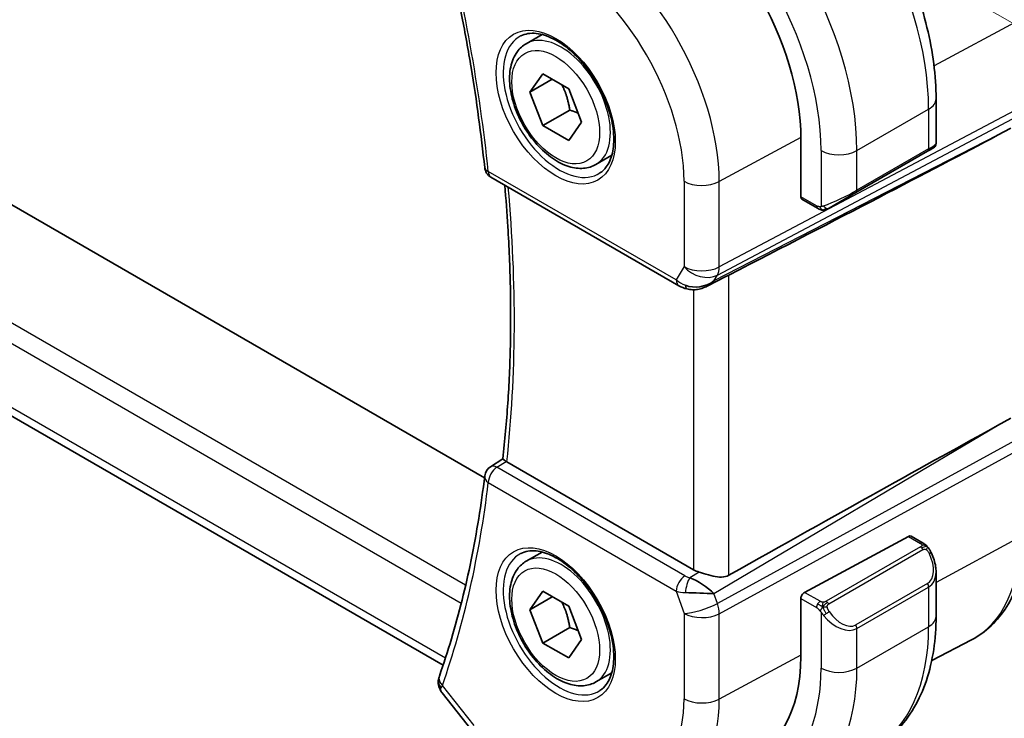
# Model space of a CAD drawing. Units: millimetres. Extents: x 29 to 3979, y 16 to 718.
# Drawn here: x 238 to 277, y 279 to 307 of the extents above; entities that cross this region are included whole.
import ezdxf

# ---------------------------------------------------------------- set-up
doc = ezdxf.new("R2010")
doc.units = ezdxf.units.MM
doc.header["$LTSCALE"] = 2
doc.layers.get('Defpoints').update_dxf_attribs({"lineweight": 25})
for name, color, linetype, lineweight in [('Dimension (ISO)', 7, 'Continuous', 18), ('Visible (ISO)', 7, 'Continuous', 35), ('Visible Narrow (ISO)', 7, 'Continuous', 25)]:
    doc.layers.add(name, color=color, linetype=linetype, lineweight=lineweight)
doc.styles.add('Note Text (TK)', font='MS PGothic.ttf')
doc.dimstyles.new('Default - Method 1b (TK)', dxfattribs={"dimscale": 2, "dimtxt": 2.5, "dimasz": 2.5, "dimexe": 1, "dimexo": 1.5, "dimgap": 1, "dimtad": 1, "dimtoh": 1, "dimrnd": 1e-08, "dimdsep": 46, "dimtxsty": 'Note Text (TK)', "dimcen": 0.09, "dimdle": 5, "dimclrd": 100, "dimclre": 100, "dimclrt": 7, "dimadec": 1, "dimazin": 1, "dimtfac": 1, "dimtmove": 0, "dimatfit": 3, "dimfxl": 0, "dimtolj": 1, "dimlwd": -1, "dimlwe": -1, "dimarcsym": 0})

# ---------------------------------------------------------------- blocks, each defined once
blk = doc.blocks.new('*D3')
at = {"layer": 'Defpoints', "color": 0, "transparency": 16777216}
for p in [(263.768, 314.635), (310.437, 287.691), (263.768, 277.076)]:
    blk.add_point(p, dxfattribs=at)
at = {"layer": 'Dimension (ISO)', "color": 100, "transparency": 16777216}
for p, q in [((266.768, 312.903), (312.437, 286.536)), ((310.437, 255.132), (310.437, 282.691)), ((266.768, 275.344), (312.437, 248.977))]:
    blk.add_line(p, q, dxfattribs=at)
for points in [[(309.604, 282.691), (311.271, 282.691), (310.437, 287.691)], [(309.604, 255.132), (311.271, 255.132), (310.437, 250.132)]]:
    blk.add_solid(points, dxfattribs=at)
at = {"layer": 'Dimension (ISO)', "color": 7, "transparency": 16777216, "insert": (306.397, 265.537), "char_height": 5, "attachment_point": 4, "rotation": 90, "style": 'Note Text (TK)'}
blk.add_mtext('\\A1;{\\Q30.000;\\W0.816;\\H0.816x;46}', dxfattribs=at)
blk = doc.blocks.new('*D4')
at = {"layer": 'Defpoints', "color": 0, "transparency": 16777216}
for p in [(164.42, 343.008), (271.193, 281.363), (271.193, 238.905)]:
    blk.add_point(p, dxfattribs=at)
at = {"layer": 'Dimension (ISO)', "color": 100, "transparency": 16777216}
for p, q in [((164.42, 339.544), (164.42, 298.241)), ((168.75, 298.051), (266.863, 241.405)), ((271.193, 277.899), (271.193, 236.596))]:
    blk.add_line(p, q, dxfattribs=at)
for points in [[(169.167, 298.772), (168.333, 297.329), (164.42, 300.551)], [(267.279, 242.127), (266.446, 240.683), (271.193, 238.905)]]:
    blk.add_solid(points, dxfattribs=at)
at = {"layer": 'Dimension (ISO)', "color": 7, "transparency": 16777216, "insert": (217.074, 274.816), "char_height": 5, "attachment_point": 4, "rotation": 330, "style": 'Note Text (TK)'}
blk.add_mtext('\\A1;{\\Q-30.000;\\W0.816;\\H0.816x;151}', dxfattribs=at)

msp = doc.modelspace()

# ---------------------------------------------------------------- linework, layer by layer
at = {"layer": 'Visible (ISO)'}
for p, q in [((256.502, 288.865), (176.464, 335.0749)), ((254.8693, 281.4754), (173.5094, 328.4485)), ((258.1506, 305.9941), (258.7757, 306.355)), ((258.2929, 304.0793), (258.8032, 304.8053)), ((259.1767, 304.5896), (258.2929, 304.0793)), ((258.8032, 304.8053), (259.8238, 304.2161)), ((259.8238, 304.2161), (260.3341, 302.9008)), ((258.8032, 302.7641), (258.2929, 304.0793)), ((274.3142, 303.8167), (274.3142, 302.06)), ((259.8638, 303.3764), (258.8032, 302.7641)), ((259.8238, 302.1748), (258.8032, 302.7641)), ((260.3341, 302.9008), (259.8238, 302.1748)), ((276.7448, 302.3816), (277.2692, 302.6591)), ((268.9832, 299.9485), (268.9832, 302.2347)), ((274.2142, 301.8868), (273.9799, 301.7515)), ((260.9006, 301.231), (261.5257, 301.5919)), ((271.1515, 300.1185), (273.9799, 301.7515)), ((256.7581, 300.7283), (264.1734, 296.4471)), ((269.6402, 299.5015), (269.026, 299.8561)), ((271.1515, 300.1185), (270.1003, 299.5116)), ((265.2833, 296.4282), (266.0183, 296.8056)), ((276.7448, 290.9299), (277.2692, 291.217)), ((256.7398, 289.3067), (257.2242, 289.6242)), ((264.7516, 285.2452), (257.3828, 289.4996)), ((269.1295, 284.3506), (273.2276, 286.5569)), ((273.3311, 286.5648), (273.8, 286.2941)), ((258.1506, 285.5817), (258.7757, 285.9426)), ((274.3142, 285.1468), (274.3142, 283.4042)), ((258.2929, 283.6669), (258.8032, 284.3929)), ((258.8032, 284.3929), (259.8238, 283.8036)), ((265.5482, 284.3077), (265.5482, 284.3077)), ((259.1767, 284.1772), (258.2929, 283.6669)), ((268.9832, 281.8223), (268.9832, 284.1085)), ((258.8032, 282.3517), (258.2929, 283.6669)), ((259.8238, 283.8036), (260.3341, 282.4884)), ((269.901, 283.4169), (269.901, 283.4169)), ((259.8638, 282.964), (258.8032, 282.3517)), ((259.8238, 281.7624), (258.8032, 282.3517)), ((260.3341, 282.4884), (259.8238, 281.7624)), ((274.1438, 281.6598), (275.7075, 282.4756)), ((260.9006, 280.8186), (261.5257, 281.1794)), ((254.8312, 280.385), (256.0116, 278.8856))]:
    msp.add_line(p, q, dxfattribs=at)
for centre, start, end in [((257.0081, 301.1613), 186.04575, 240), ((257.0081, 288.8849), 123.23684, 173.11945)]:
    msp.add_arc(centre, 0.5, start, end, dxfattribs=at)
for centre, major_axis, ratio, start_param, end_param in [((263.0611, 305.6538), (-4.1875, 7.253), 0.5773503, 3.9269908, 5.4977871), ((227.6619, 278.2343), (54.8753, 27.4104), 0.0119155, 5.4835048, 5.8135861), ((273.3142, 301.5981), (-0.999, -0.4665), 0.0949824, 3.0917689, 3.0972675), ((269.1295, 300.0273), (-0.1054, -0.17), 0.5971344, 5.5165024, 6.3019005), ((264.9476, 297.38), (-0.9775, -0.5077), 0.8675307, 0.643326, 1.7497218), ((264.9476, 297.38), (-0.2034, -1.0326), 0.8644991, 0.6723724, 0.9493893), ((264.6195, 296.8027), (-0.1221, -0.4849), 0.3057776, 6.281637, 6.281814), ((227.6619, 262.226), (54.8751, 31.6881), 0.0111654, 0.4572, 0.7872813), ((257.7367, 289.7164), (0.5016, 0.0116), 0.5949203, 3.8244047, 3.9157082), ((257.0081, 288.8849), (-0.2741, 0.4182), 0.5742745, 6.2804822, 6.283113), ((273.2276, 286.3936), (0.1054, 0.17), 0.5971344, 0.0187152, 0.8041134), ((265.4587, 285.6819), (-0.9998, -0.0313), 0.5971344, 0.7666829, 1.0492438), ((273.3142, 285.6228), (0.7542, -1.0308), 0.6370667, 0.7163953, 0.7187518), ((264.9476, 284.315), (-0.8893, 0.621), 0.350305, 4.2269104, 5.3333062), ((264.9476, 284.315), (1.0721, -0.04), 0.0094839, 0.968867, 2.0752628), ((269.1295, 284.1873), (-0.1054, -0.17), 0.5971344, 3.945706, 5.5165024), ((263.0611, 285.2414), (4.1875, -7.253), 0.5773503, 6.1305094, 7.0685835), ((255.1803, 280.8303), (-0.4915, 0.0916), 0.8240727, 0.0028573, 0.0031418), ((255.1955, 280.8856), (-0.4717, 0.1657), 0.7315624, 0, 0.0028725)]:
    msp.add_ellipse(centre, major_axis=major_axis, ratio=ratio, start_param=start_param, end_param=end_param, dxfattribs=at)
for points, knots in [([(267.0967, 316.3178), (267.8787, 315.8663), (268.6424, 315.2833), (270.082, 313.9121), (270.7575, 313.1237), (271.9666, 311.4113), (272.5, 310.4874), (273.3785, 308.584), (273.7235, 307.6049), (274.1912, 305.6726), (274.3142, 304.7196), (274.3142, 303.8167)], [4.712389, 4.712389, 4.712389, 4.712389, 5.0265482, 5.0265482, 5.3407075, 5.3407075, 5.6548668, 5.6548668, 5.969026, 5.969026, 6.2831853, 6.2831853, 6.2831853, 6.2831853]), ([(254.7104, 311.1324), (254.8809, 310.4501), (255.0415, 309.7697), (255.3426, 308.4139), (255.4831, 307.7385), (255.7439, 306.3935), (255.8641, 305.7241), (256.0841, 304.3922), (256.1839, 303.7297), (256.3629, 302.4129), (256.4421, 301.7585), (256.5109, 301.1087)], [5.95795644, 5.95795644, 5.95795644, 5.95795644, 5.99709581, 5.99709581, 6.03623517, 6.03623517, 6.07537454, 6.07537454, 6.11451391, 6.11451391, 6.15365328, 6.15365328, 6.15365328, 6.15365328]), ([(257.9364, 306.299), (258.1085, 306.3864), (258.3133, 306.422), (258.7521, 306.3749), (258.9779, 306.3058), (259.4356, 306.0763), (259.6666, 305.9197), (260.1155, 305.5316), (260.3334, 305.3001), (260.7327, 304.7844), (260.9139, 304.5), (261.2197, 303.9084), (261.3441, 303.6012), (261.5234, 302.9978), (261.5783, 302.7016), (261.6155, 302.1525), (261.598, 301.8996), (261.4981, 301.4608), (261.4155, 301.276), (261.236, 301.0339), (261.1518, 300.9544), (261.0575, 300.893)], [3.9578687, 3.9578687, 3.9578687, 3.9578687, 4.3257083, 4.3257083, 4.6466724, 4.6466724, 4.95594, 4.95594, 5.266297, 5.266297, 5.5783404, 5.5783404, 5.8907459, 5.8907459, 6.2020387, 6.2020387, 6.5114219, 6.5114219, 6.823325, 6.823325, 7.0377056, 7.0377056, 7.0377056, 7.0377056]), ([(260.9006, 301.231), (260.7522, 301.1453), (260.5842, 301.095), (260.2216, 301.0648), (260.0261, 301.0905), (259.6131, 301.2174), (259.3952, 301.3279), (258.9687, 301.6226), (258.7606, 301.8093), (258.3793, 302.235), (258.206, 302.4736), (257.9091, 302.9794), (257.7854, 303.2463), (257.5988, 303.7853), (257.5362, 304.0574), (257.4813, 304.5837), (257.4895, 304.8379), (257.5853, 305.2981), (257.6713, 305.5061), (257.8951, 305.8072), (258.0141, 305.9153), (258.1506, 305.9941)], [2.3561945, 2.3561945, 2.3561945, 2.3561945, 2.6219889, 2.6219889, 2.9116134, 2.9116134, 3.2397083, 3.2397083, 3.5784192, 3.5784192, 3.9145523, 3.9145523, 4.2491117, 4.2491117, 4.5850272, 4.5850272, 4.9236794, 4.9236794, 5.2532791, 5.2532791, 5.4977871, 5.4977871, 5.4977871, 5.4977871]), ([(274.1245, 301.835), (274.1245, 301.835), (274.1245, 301.835), (274.1244, 301.835), (274.1244, 301.8349), (274.1243, 301.8349), (274.1242, 301.8348), (274.1236, 301.8345), (274.1231, 301.8342), (274.1199, 301.8323), (274.1171, 301.8307), (274.1105, 301.8269), (274.1066, 301.8247), (274.089, 301.8145), (274.0741, 301.8059), (274.0525, 301.7934), (274.047, 301.7903), (274.0395, 301.7859), (274.0376, 301.7848), (274.0261, 301.7782), (274.0162, 301.7725), (274.0021, 301.7643), (273.9982, 301.7621), (273.9913, 301.7581), (273.9883, 301.7564), (273.9841, 301.754), (273.983, 301.7533), (273.9814, 301.7524), (273.981, 301.7522), (273.9805, 301.7518), (273.9803, 301.7518), (273.9801, 301.7516), (273.98, 301.7516), (273.98, 301.7516)], [0, 0, 0, 0, 0.000014328, 0.000014328, 0.000042983, 0.000042983, 0.000106871, 0.000106871, 0.000447611, 0.000447611, 0.002265065, 0.002265065, 0.004688541, 0.004688541, 0.012960813, 0.012960813, 0.015712474, 0.015712474, 0.016629466, 0.016629466, 0.021218011, 0.021218011, 0.022937521, 0.022937521, 0.024227087, 0.024227087, 0.024710647, 0.024710647, 0.02489198, 0.02489198, 0.02494929, 0.02494929, 0.024977945, 0.024977945, 0.024977945, 0.024977945]), ([(274.3137, 302.0561), (274.3133, 302.0357), (274.3098, 302.0152), (274.2966, 301.9759), (274.2865, 301.9567), (274.2614, 301.9234), (274.2463, 301.9086), (274.227, 301.8949), (274.2245, 301.8932), (274.2207, 301.8907), (274.2194, 301.8899), (274.2174, 301.8887), (274.2168, 301.8883), (274.2158, 301.8877), (274.2155, 301.8875), (274.215, 301.8873), (274.2148, 301.8872), (274.2145, 301.887), (274.2143, 301.8869), (274.2142, 301.8868)], [0.00030612, 0.00030612, 0.00030612, 0.00030612, 0.00640786, 0.00640786, 0.012743451, 0.012743451, 0.018933834, 0.018933834, 0.019842645, 0.019842645, 0.020298081, 0.020298081, 0.020526245, 0.020526245, 0.020641063, 0.020641063, 0.020699558, 0.020699558, 0.020760599, 0.020760599, 0.020760599, 0.020760599]), ([(257.2241, 289.6233), (257.3066, 290.3422), (257.3729, 291.0733), (257.4724, 292.5579), (257.5057, 293.3114), (257.5393, 294.8391), (257.5396, 295.6132), (257.507, 297.1802), (257.4741, 297.973), (257.3913, 299.3172), (257.3503, 299.8641), (257.3016, 300.4145)], [6.15944052, 6.15944052, 6.15944052, 6.15944052, 6.20878586, 6.20878586, 6.25813121, 6.25813121, 6.30747656, 6.30747656, 6.3568219, 6.3568219, 6.39026973, 6.39026973, 6.39026973, 6.39026973]), ([(269.8443, 299.4248), (269.8222, 299.4273), (269.801, 299.4323), (269.755, 299.4468), (269.7309, 299.4568), (269.6846, 299.4778), (269.662, 299.489), (269.6402, 299.5015)], [0, 0, 0, 0, 0.006891672, 0.006891672, 0.015894404, 0.015894404, 0.024201697, 0.024201697, 0.024201697, 0.024201697]), ([(270.0233, 299.4672), (270.0182, 299.4642), (270.0131, 299.4615), (269.9923, 299.451), (269.9758, 299.444), (269.9455, 299.4337), (269.9317, 299.4297), (269.9101, 299.4255), (269.9022, 299.4244), (269.8861, 299.4231), (269.8778, 299.4229), (269.8699, 299.423)], [0, 0, 0, 0, 0.001795749, 0.001795749, 0.007148359, 0.007148359, 0.011407354, 0.011407354, 0.013805933, 0.013805933, 0.016256801, 0.016256801, 0.016256801, 0.016256801]), ([(270.0245, 299.4678), (270.0258, 299.4686), (270.0282, 299.47), (270.0317, 299.472), (270.0351, 299.474), (270.0395, 299.4765), (270.0448, 299.4796), (270.0498, 299.4825), (270.0555, 299.4858), (270.0615, 299.4892), (270.0677, 299.4928), (270.0742, 299.4965), (270.0807, 299.5003), (270.0873, 299.5041), (270.0939, 299.508), (270.1003, 299.5116)], [0.5, 0.5, 0.5, 0.5, 0.60524772, 0.60524772, 0.60524772, 0.707891, 0.707891, 0.707891, 0.80414857, 0.80414857, 0.80414857, 0.90207429, 0.90207429, 0.90207429, 1, 1, 1, 1]), ([(265.3434, 296.4644), (265.2112, 296.3853), (265.0635, 296.3269), (264.8447, 296.2908), (264.7762, 296.2861), (264.6372, 296.2907), (264.5661, 296.3007), (264.4972, 296.318)], [0, 0, 0, 0, 0.046955491, 0.046955491, 0.067679776, 0.067679776, 0.089269311, 0.089269311, 0.089269311, 0.089269311]), ([(257.3519, 289.5192), (257.3298, 289.5345), (257.3107, 289.5481), (257.2778, 289.5722), (257.2645, 289.5825), (257.2366, 289.6055), (257.2235, 289.6185), (257.2241, 289.6233)], [0, 0, 0, 0, 0.010321935, 0.010321935, 0.0208155, 0.0208155, 0.03835656, 0.03835656, 0.03835656, 0.03835656]), ([(256.5117, 288.9448), (256.4431, 288.3765), (256.3643, 287.8159), (256.1862, 286.711), (256.0869, 286.1667), (255.8682, 285.0952), (255.7487, 284.568), (255.4898, 283.5316), (255.3504, 283.0223), (255.0518, 282.0226), (254.8926, 281.5321), (254.7237, 281.0513)], [0.12953203, 0.12953203, 0.12953203, 0.12953203, 0.1686714, 0.1686714, 0.20781076, 0.20781076, 0.24695013, 0.24695013, 0.2860895, 0.2860895, 0.32522887, 0.32522887, 0.32522887, 0.32522887]), ([(275.7075, 282.4756), (275.9929, 282.6245), (276.2567, 282.8135), (276.7267, 283.2589), (276.9328, 283.5148), (277.2827, 284.0776), (277.4268, 284.3844), (277.6548, 285.0366), (277.7388, 285.3821), (277.85, 286.1032), (277.8771, 286.4788), (277.8771, 286.8656)], [5.47309192, 5.47309192, 5.47309192, 5.47309192, 5.6351106, 5.6351106, 5.79712928, 5.79712928, 5.95914795, 5.95914795, 6.12116663, 6.12116663, 6.28318531, 6.28318531, 6.28318531, 6.28318531]), ([(273.8, 286.2941), (273.8205, 286.2823), (273.8392, 286.2697), (273.8781, 286.242), (273.899, 286.2261), (273.9406, 286.1896), (273.9613, 286.1682), (273.981, 286.1451)], [0, 0, 0, 0, 0.007807193, 0.007807193, 0.016643535, 0.016643535, 0.025839329, 0.025839329, 0.025839329, 0.025839329]), ([(257.9364, 285.8866), (258.1085, 285.974), (258.3133, 286.0095), (258.7521, 285.9625), (258.9779, 285.8933), (259.4356, 285.6639), (259.6666, 285.5073), (260.1155, 285.1192), (260.3334, 284.8877), (260.7327, 284.3719), (260.9139, 284.0876), (261.2197, 283.496), (261.3441, 283.1888), (261.5234, 282.5854), (261.5783, 282.2891), (261.6155, 281.7401), (261.598, 281.4872), (261.4981, 281.0484), (261.4155, 280.8636), (261.236, 280.6215), (261.1518, 280.542), (261.0575, 280.4806)], [3.9578687, 3.9578687, 3.9578687, 3.9578687, 4.3257083, 4.3257083, 4.6466724, 4.6466724, 4.95594, 4.95594, 5.266297, 5.266297, 5.5783404, 5.5783404, 5.8907459, 5.8907459, 6.2020387, 6.2020387, 6.5114219, 6.5114219, 6.823325, 6.823325, 7.0377056, 7.0377056, 7.0377056, 7.0377056]), ([(273.981, 286.1451), (273.9878, 286.1372), (273.9946, 286.129), (274.0104, 286.1089), (274.0192, 286.0968), (274.053, 286.0475), (274.0759, 286.0086), (274.1088, 285.9472), (274.1197, 285.925), (274.1304, 285.9028)], [0, 0, 0, 0, 0.003167833, 0.003167833, 0.007657944, 0.007657944, 0.021147109, 0.021147109, 0.028547875, 0.028547875, 0.028547875, 0.028547875]), ([(274.1304, 285.9027), (274.2125, 285.7312), (274.2724, 285.5464), (274.309, 285.2962), (274.3144, 285.2293), (274.3143, 285.1634)], [0, 0, 0, 0, 0.05711285, 0.05711285, 0.077762811, 0.077762811, 0.077762811, 0.077762811]), ([(260.9006, 280.8186), (260.7522, 280.7329), (260.5842, 280.6826), (260.2216, 280.6524), (260.0261, 280.6781), (259.6131, 280.8049), (259.3952, 280.9155), (258.9687, 281.2102), (258.7606, 281.3969), (258.3793, 281.8226), (258.206, 282.0612), (257.9091, 282.567), (257.7854, 282.8338), (257.5988, 283.3729), (257.5362, 283.6449), (257.4813, 284.1713), (257.4895, 284.4255), (257.5853, 284.8857), (257.6713, 285.0937), (257.8951, 285.3948), (258.0141, 285.5029), (258.1506, 285.5817)], [2.3561945, 2.3561945, 2.3561945, 2.3561945, 2.6219889, 2.6219889, 2.9116134, 2.9116134, 3.2397083, 3.2397083, 3.5784192, 3.5784192, 3.9145523, 3.9145523, 4.2491117, 4.2491117, 4.5850272, 4.5850272, 4.9236794, 4.9236794, 5.2532791, 5.2532791, 5.4977871, 5.4977871, 5.4977871, 5.4977871]), ([(264.9768, 285.1487), (265.0326, 285.1315), (265.0906, 285.1132), (265.2623, 285.0604), (265.4029, 285.0194), (265.6298, 284.9694), (265.7465, 284.9512), (265.9606, 284.9558), (266.0589, 284.9788), (266.1407, 285.0246)], [0.43386566, 0.43386566, 0.43386566, 0.43386566, 0.45190223, 0.45190223, 0.4885802, 0.4885802, 0.52335491, 0.52335491, 0.55679823, 0.55679823, 0.55679823, 0.55679823]), ([(274.3142, 283.4042), (274.3142, 282.9528), (274.2835, 282.5137), (274.1577, 281.6688), (274.0625, 281.263), (273.8042, 280.4943), (273.641, 280.1312), (273.244, 279.4608), (273.0101, 279.1535), (272.4751, 278.6121), (272.1739, 278.3783), (271.8467, 278.1893)], [4.71238898, 4.71238898, 4.71238898, 4.71238898, 4.86946861, 4.86946861, 5.02654825, 5.02654825, 5.18362788, 5.18362788, 5.34070751, 5.34070751, 5.49778714, 5.49778714, 5.49778714, 5.49778714]), ([(254.8171, 280.4049), (254.7665, 280.4732), (254.7249, 280.5527), (254.6801, 280.714), (254.6732, 280.7962), (254.6836, 280.8902), (254.6859, 280.9055), (254.6887, 280.9207)], [0.002681013, 0.002681013, 0.002681013, 0.002681013, 0.030290679, 0.030290679, 0.055291967, 0.055291967, 0.060156815, 0.060156815, 0.060156815, 0.060156815])]:
    msp.add_open_spline(points, degree=3, knots=knots, dxfattribs=at)
for points, weights in [([(259.552, 304.373), (259.7807, 303.9489), (259.8638, 303.3764)], [1.05886467072, 1.11516383842, 1]), ([(259.8638, 303.3764), (260.0489, 303.3175), (260.197, 303.2543)], [1, 1.03917061523, 1.05850500864]), ([(259.552, 283.9606), (259.7807, 283.5365), (259.8638, 282.964)], [1.05886467072, 1.11516383842, 1]), ([(259.8638, 282.964), (260.0489, 282.9051), (260.197, 282.8419)], [1, 1.03917061523, 1.05850500864])]:
    msp.add_rational_spline(points, weights, degree=2, dxfattribs=at)
for points in [[(269.8443, 299.4248), (269.8443, 299.4248), (269.8443, 299.4248), (269.8443, 299.4248)], [(269.8692, 299.4231), (269.8612, 299.4233), (269.8527, 299.4239), (269.8443, 299.4248)], [(269.8692, 299.4231), (269.8695, 299.4231), (269.8697, 299.423), (269.8699, 299.423)], [(266.0182, 296.8055), (266.0621, 296.828), (266.1034, 296.8495), (266.1407, 296.8687)], [(264.4972, 296.318), (264.3816, 296.3471), (264.2712, 296.3907), (264.1732, 296.4473)], [(265.5074, 296.5882), (265.5076, 296.5882), (265.5077, 296.5883), (265.5078, 296.5883)], [(264.3865, 284.9884), (264.3865, 284.9884), (264.3865, 284.9884), (264.3865, 284.9884)], [(264.3745, 284.3459), (264.3745, 284.3459), (264.3745, 284.3459), (264.3745, 284.3459)], [(254.6887, 280.9208), (254.696, 280.9595), (254.7061, 280.9975), (254.7186, 281.0348)]]:
    msp.add_open_spline(points, degree=3, dxfattribs=at)
at = {"layer": 'Visible Narrow (ISO)'}
for p, q in [((255.7595, 284.6314), (172.4573, 332.7259)), ((172.1979, 332.0737), (255.5886, 283.928)), ((254.9632, 281.7594), (173.0946, 329.0262)), ((277.6227, 306.9402), (274.2344, 305.1159)), ((277.6227, 303.4641), (265.7625, 297.1878)), ((271.1929, 301.7754), (274.0213, 303.4084)), ((274.0213, 303.4084), (274.0213, 301.8431)), ((265.6879, 296.866), (277.5481, 303.1423)), ((276.7448, 302.3816), (265.555, 296.6359)), ((268.983, 302.2886), (265.7625, 300.5547)), ((269.7787, 301.7754), (269.7787, 299.566)), ((274.0213, 301.8431), (271.1929, 300.2101)), ((271.1929, 300.2101), (271.1929, 301.7754)), ((264.0698, 296.676), (256.6546, 300.9572)), ((264.3734, 300.5687), (264.3734, 297.2018)), ((265.7625, 297.1878), (265.7625, 300.5547)), ((269.5988, 299.5931), (268.9832, 299.9485)), ((264.3734, 297.2018), (264.0698, 296.676)), ((265.555, 296.6359), (265.6879, 296.866)), ((266.1407, 285.0246), (266.1407, 296.8687)), ((264.7516, 296.2878), (264.7516, 285.2452)), ((265.555, 284.3008), (276.7448, 290.9299)), ((277.5481, 290.4118), (265.6879, 283.9173)), ((265.7625, 283.5093), (277.6227, 290.0038)), ((256.9958, 289.2858), (257.3519, 289.5192)), ((264.411, 285.0046), (256.9958, 289.2858)), ((256.6546, 288.6808), (264.0698, 284.3996)), ((273.2276, 286.5569), (273.7, 286.2842)), ((277.6227, 286.5278), (274.3142, 284.7465)), ((273.6981, 286.143), (269.9847, 283.9991)), ((270.0847, 283.8935), (273.7981, 286.0375)), ((264.9768, 285.1487), (264.6072, 284.9297)), ((273.9799, 284.7007), (271.1515, 283.0677)), ((264.0698, 284.3996), (264.3734, 283.5233)), ((265.6879, 283.9173), (265.555, 284.3008)), ((269.7402, 283.998), (269.1295, 284.3506)), ((271.1929, 282.9284), (274.0213, 284.5614)), ((274.0213, 284.5614), (274.0213, 282.996)), ((274.1349, 284.6499), (274.1335, 284.6492)), ((268.9832, 284.1085), (269.5988, 283.753)), ((264.3734, 283.5233), (264.3734, 280.1563)), ((269.7787, 283.5724), (269.7787, 281.363)), ((265.7625, 280.1423), (265.7625, 283.5093)), ((271.1929, 281.363), (274.0213, 282.996)), ((271.1929, 281.363), (271.1929, 282.9284)), ((268.9832, 281.8763), (265.7625, 280.1423)), ((256.0902, 279.096), (254.8419, 280.6815))]:
    msp.add_line(p, q, dxfattribs=at)
for centre, major_axis, ratio, start_param, end_param in [((266.5967, 307.695), (5.25, -9.0933), 0.5773503, 0.7853982, 2.3561945), ((263.7683, 306.062), (-5.25, 9.0933), 0.5773503, 3.9269908, 5.4977871), ((263.0611, 305.6538), (4.75, -8.2272), 0.5773503, 0.7853982, 2.3561945), ((215.8454, 318.3802), (-29.1003, 50.4031), 0.5773503, 4.0565228, 4.2522197), ((259.9959, 303.8841), (-4.0776, 7.0625), 0.5773503, 3.9269908, 5.4977871), ((259.3135, 303.4901), (3.5779, -6.1971), 0.5773503, 0.7853982, 2.3561945), ((259.5256, 303.6125), (1.375, -2.3816), 0.5773503, 0, 3.1415927), ((259.4487, 303.5682), (1.5613, -2.7043), 0.5773503, 3.1107148, 6.3140632), ((273.3142, 303.8167), (1, 0), 0.5773503, 5.4977871, 6.2831853), ((270.4858, 302.1837), (1, 0), 0.5773503, 3.9269908, 5.4977871), ((273.8799, 301.9247), (0.1, -0.1732), 0.5773503, 0, 0.7853982), ((273.3142, 301.5981), (-0.999, -0.4665), 0.0949824, 2.3118665, 3.0917689), ((257.0081, 301.1613), (-0.4972, -0.0527), 0.4979371, 0, 0.7285033), ((257.0081, 301.1613), (-0.25, -0.433), 0.5773503, 5.4977871, 6.2831853), ((216.5525, 318.7884), (-29.0828, 50.3729), 0.5773503, 3.8063523, 4.0356995), ((265.0805, 300.977), (-1, 0), 0.5773503, 0.7853982, 2.3212879), ((270.4858, 299.9651), (-0.999, -0.4665), 0.0949824, 0.8743328, 2.3118665), ((271.0515, 300.2917), (0.1, -0.1732), 0.5773503, 0, 0.7853982), ((269.7402, 299.6747), (-0.1, -0.1732), 0.5773503, 5.4977871, 6.2831853), ((270.0003, 299.6848), (0.1, -0.1732), 0.7583684, 4.8064799, 5.5448326), ((270.0003, 299.6848), (0.1, -0.1732), 0.7583684, 5.5448326, 6.2831853), ((265.0805, 297.6101), (-1, 0), 0.5773503, 0.7853982, 2.3212879), ((265.0805, 297.6101), (0.866, -0.5), 0.7745967, 4.2918546, 5.8277444), ((265.0805, 297.6101), (0.4677, -0.8839), 0.5615869, 0.3428958, 0.8062558), ((264.4234, 296.8802), (-0.25, -0.433), 0.5773503, 5.4977871, 6.2823955), ((264.7707, 297.0736), (-0.9823, 0.2678), 0.6740516, 0.9745953, 1.4040892), ((264.6195, 296.8027), (-0.1221, -0.4849), 0.3057776, 5.5567012, 6.281637), ((257.0081, 288.8849), (-0.2741, 0.4182), 0.5742745, 5.4657138, 6.2804822), ((257.0081, 288.8849), (0.25, 0.433), 0.5773503, 0.8203047, 2.3561945), ((215.8454, 318.3802), (-29.1003, 50.4031), 0.5773503, 3.6017619, 3.7974588), ((257.0081, 288.8849), (-0.4964, 0.0599), 0.6470899, 0, 0.8591173), ((273.7, 286.1209), (0.1, 0.1732), 0.5773503, 0, 0.7853982), ((271.456, 290.0881), (4.3605, -7.5527), 0.5773503, 6.2584901, 7.0685835), ((259.4487, 283.1557), (1.5613, -2.7043), 0.5773503, 3.1107148, 6.3140632), ((259.5256, 283.2001), (1.375, -2.3816), 0.5773503, 0, 3.1415927), ((273.6981, 285.9797), (-0.1, 0.1732), 0.5773503, 5.1050881, 5.4977871), ((273.6981, 285.9797), (-0.1, 0.1732), 0.5773503, 4.712389, 5.1050881), ((273.4142, 285.6805), (0.5657, -0.9798), 0.5773503, 0, 1.4375338), ((273.95, 285.8163), (0.1804, 0.0863), 0.0544843, 0.2190708, 0.9574235), ((273.95, 285.8163), (0.1804, 0.0863), 0.0544843, 0.0018567, 0.2190708), ((273.3142, 285.6228), (0.7542, -1.0308), 0.6370667, 6.2141823, 6.9995806), ((264.4234, 284.6037), (-0.25, -0.433), 0.5773503, 3.9618974, 5.4977871), ((264.7584, 285.2265), (-0.5257, 0.039), 0.6009772, 0.8944145, 1.3239085), ((264.6195, 284.5288), (-0.1113, -0.4875), 0.3211561, 3.8238548, 5.1750494), ((273.8799, 284.643), (0.1, -0.1732), 0.5773503, 0.7853982, 1.5707963), ((264.7707, 284.8256), (0.9957, 0.1723), 0.4535327, 3.8561651, 4.2856591), ((263.2026, 285.323), (-0.9, 1.5588), 0.5773503, 3.7511488, 3.7511578), ((263.2026, 285.323), (-0.9, 1.5588), 0.5773503, 3.9444947, 3.9445607), ((265.0805, 283.9315), (-0.9449, -0.3273), 0.2581989, 0.6405223, 2.1764121), ((265.0805, 283.9315), (0.4803, -0.8771), 0.552074, 0.7983141, 1.2616741), ((269.7402, 283.8347), (0.1, 0.1732), 0.5773503, 0.7853982, 1.5707963), ((269.9847, 283.8358), (0.1, -0.1732), 0.5773503, 1.9634954, 2.3561945), ((269.9847, 283.8358), (0.1, -0.1732), 0.5773503, 1.5707963, 1.9634954), ((265.0805, 283.9315), (1, 0), 0.5773503, 3.9269908, 5.4628806), ((269.7402, 283.8347), (0.1, 0.1732), 0.5773503, 1.5707963, 2.3561945), ((270.0003, 283.5359), (-0.165, -0.1131), 0.0544843, 1.4458165, 2.1841691), ((270.5858, 284.0475), (0.5657, -0.9798), 0.5773503, 4.8456515, 6.2831853), ((270.0003, 283.5359), (-0.165, -0.1131), 0.0544843, 0.7074638, 1.4458165), ((270.4858, 283.9898), (0.7542, -1.0308), 0.6370667, 4.7766485, 6.2141823), ((273.3142, 283.4042), (1, 0), 0.5773503, 5.4977871, 6.2831853), ((271.0515, 283.01), (0.1, -0.1732), 0.5773503, 0.7853982, 1.5707963), ((266.5967, 287.2826), (5.25, -9.0933), 0.5773503, 0, 0.7853982), ((263.0611, 285.2414), (4.75, -8.2272), 0.5773503, 5.7518279, 7.0685835), ((263.7683, 285.6496), (5.25, -9.0933), 0.5773503, 0, 0.7853982), ((270.4858, 281.7713), (1, 0), 0.5773503, 3.9269908, 5.4977871), ((255.1803, 280.8303), (-0.4915, 0.0916), 0.8240727, 0.0031416, 0.8523837), ((255.1955, 280.8856), (-0.4717, 0.1657), 0.7315624, 0.0028725, 1.0100054), ((255.5425, 281.1104), (0.7386, 0.691), 0.2699911, 2.490584, 2.669254), ((259.3135, 283.0777), (3.5779, -6.1971), 0.5773503, 5.4977871, 7.0685835), ((259.9959, 283.4717), (4.0776, -7.0625), 0.5773503, 6.2584901, 7.0685835), ((265.0805, 280.5646), (-1, 0), 0.5773503, 0.7853982, 2.3212879)]:
    msp.add_ellipse(centre, major_axis=major_axis, ratio=ratio, start_param=start_param, end_param=end_param, dxfattribs=at)
for centre, major_axis in [((259.3135, 303.4901), (-1.6612, 2.8773)), ((259.3135, 303.4901), (1.225, -2.1218)), ((259.3135, 283.0777), (-1.6612, 2.8773)), ((259.3135, 283.0777), (1.225, -2.1218))]:
    msp.add_ellipse(centre, major_axis=major_axis, ratio=0.5773503, dxfattribs=at)
for points, knots in [([(269.7447, 299.5639), (269.7363, 299.5636), (269.7269, 299.5635), (269.7171, 299.5637), (269.708, 299.5638), (269.6985, 299.5643), (269.6888, 299.5655), (269.679, 299.5667), (269.669, 299.5688), (269.6595, 299.5712), (269.6487, 299.5739), (269.6385, 299.577), (269.6294, 299.58), (269.6154, 299.5847), (269.6044, 299.5899), (269.5988, 299.5931)], [0.25827312, 0.25827312, 0.25827312, 0.25827312, 0.39314391, 0.39314391, 0.39314391, 0.51690147, 0.51690147, 0.51690147, 0.64201572, 0.64201572, 0.64201572, 0.78266988, 0.78266988, 0.78266988, 1, 1, 1, 1]), ([(269.7787, 299.566), (269.777, 299.5658), (269.7747, 299.5655), (269.7719, 299.5652), (269.7653, 299.5645), (269.7558, 299.5642), (269.7447, 299.5639)], [0.00000016, 0.00000016, 0.00000016, 0.00000016, 0.07789573, 0.07789573, 0.07789573, 0.25827312, 0.25827312, 0.25827312, 0.25827312]), ([(269.8789, 299.593), (269.8756, 299.5918), (269.8648, 299.588), (269.8516, 299.5839), (269.8432, 299.5813), (269.8339, 299.5784), (269.8247, 299.576), (269.8152, 299.5734), (269.8058, 299.5714), (269.7981, 299.5697), (269.7885, 299.5676), (269.7813, 299.5664), (269.7787, 299.566)], [0, 0, 0, 0, 0.3215828, 0.3215828, 0.3215828, 0.5255123, 0.5255123, 0.5255123, 0.7373622, 0.7373622, 0.7373622, 1, 1, 1, 1]), ([(273.7, 286.2842), (273.7057, 286.2809), (273.7115, 286.2775), (273.7172, 286.2738), (273.7228, 286.27), (273.7282, 286.2659), (273.7332, 286.2614), (273.7382, 286.2569), (273.7426, 286.252), (273.7462, 286.2469), (273.7499, 286.2417), (273.7526, 286.2363), (273.7544, 286.2308), (273.7562, 286.2252), (273.757, 286.2195), (273.7568, 286.2139)], [0, 0, 0, 0, 0.10026775, 0.10026775, 0.10026775, 0.19847065, 0.19847065, 0.19847065, 0.29651622, 0.29651622, 0.29651622, 0.39628078, 0.39628078, 0.39628078, 0.5, 0.5, 0.5, 0.5]), ([(273.7568, 286.2139), (273.7566, 286.2043), (273.7537, 286.1946), (273.7484, 286.1857), (273.7433, 286.1769), (273.7358, 286.1688), (273.7268, 286.1616), (273.7257, 286.1608), (273.7247, 286.16), (273.7236, 286.1592), (273.7155, 286.1532), (273.7066, 286.1479), (273.6981, 286.143)], [0.5, 0.5, 0.5, 0.5, 0.6699894, 0.6699894, 0.6699894, 0.83656608, 0.83656608, 0.83656608, 0.85622576, 0.85622576, 0.85622576, 1, 1, 1, 1]), ([(273.7981, 286.0375), (273.8109, 286.0448), (273.8241, 286.0523), (273.8384, 286.0559), (273.8525, 286.0594), (273.8677, 286.059), (273.8835, 286.0545), (273.9003, 286.0497), (273.9178, 286.0404), (273.9334, 286.0289)], [0, 0, 0, 0, 0.16464555, 0.16464555, 0.16464555, 0.3268563, 0.3268563, 0.3268563, 0.5, 0.5, 0.5, 0.5]), ([(273.9334, 286.0289), (273.9434, 286.0216), (273.9532, 286.0131), (273.9629, 286.0035), (273.9723, 285.9942), (273.9816, 285.9837), (273.9907, 285.9723), (273.9992, 285.9617), (274.0071, 285.9505), (274.0143, 285.9394), (274.0216, 285.9281), (274.0282, 285.9168), (274.0341, 285.9058), (274.04, 285.8948), (274.0452, 285.8842), (274.05, 285.8741)], [0.5, 0.5, 0.5, 0.5, 0.60524772, 0.60524772, 0.60524772, 0.707891, 0.707891, 0.707891, 0.80414857, 0.80414857, 0.80414857, 0.90207429, 0.90207429, 0.90207429, 1, 1, 1, 1]), ([(273.9529, 286.1611), (273.9646, 286.1584), (273.9736, 286.1537), (273.981, 286.1451), (273.981, 286.1451)], [0, 0, 0, 0, 0.33333333, 0.33440187, 0.33440187, 0.33440187, 0.33440187]), ([(269.8625, 283.9652), (269.8543, 283.9652), (269.8459, 283.9655), (269.8377, 283.9662), (269.8295, 283.967), (269.8215, 283.968), (269.8137, 283.9695), (269.806, 283.9709), (269.7986, 283.9727), (269.7917, 283.9747), (269.7849, 283.9767), (269.7784, 283.979), (269.7723, 283.9816), (269.771, 283.9821), (269.7697, 283.9827), (269.7684, 283.9833), (269.7638, 283.9853), (269.7594, 283.9874), (269.7552, 283.9896), (269.7499, 283.9924), (269.745, 283.9952), (269.7402, 283.998)], [0.5, 0.5, 0.5, 0.5, 0.58502424, 0.58502424, 0.58502424, 0.66947181, 0.66947181, 0.66947181, 0.75324782, 0.75324782, 0.75324782, 0.83626522, 0.83626522, 0.83626522, 0.85443497, 0.85443497, 0.85443497, 0.91835525, 0.91835525, 0.91835525, 1, 1, 1, 1]), ([(269.9847, 283.9991), (269.9806, 283.9967), (269.9765, 283.9944), (269.972, 283.992), (269.9677, 283.9896), (269.963, 283.9873), (269.9579, 283.985), (269.9528, 283.9828), (269.9474, 283.9806), (269.9417, 283.9785), (269.9359, 283.9765), (269.9299, 283.9746), (269.9236, 283.973), (269.9172, 283.9713), (269.9107, 283.9699), (269.9041, 283.9687), (269.8973, 283.9676), (269.8905, 283.9667), (269.8836, 283.9661), (269.8766, 283.9655), (269.8695, 283.9652), (269.8625, 283.9652)], [0, 0, 0, 0, 0.07187067, 0.07187067, 0.07187067, 0.14250295, 0.14250295, 0.14250295, 0.21256871, 0.21256871, 0.21256871, 0.28268769, 0.28268769, 0.28268769, 0.35348445, 0.35348445, 0.35348445, 0.42564648, 0.42564648, 0.42564648, 0.5, 0.5, 0.5, 0.5]), ([(269.5988, 283.753), (269.6037, 283.7502), (269.6128, 283.7441), (269.6244, 283.7348), (269.6319, 283.7288), (269.6404, 283.7217), (269.6495, 283.7138), (269.6574, 283.7068), (269.6658, 283.6993), (269.6743, 283.6912), (269.6823, 283.6834), (269.6904, 283.6751), (269.6983, 283.6667), (269.7064, 283.658), (269.7142, 283.6492), (269.7217, 283.6406), (269.7299, 283.6312), (269.7376, 283.6222), (269.7447, 283.6138)], [0, 0, 0, 0, 0.19035453, 0.19035453, 0.19035453, 0.31386322, 0.31386322, 0.31386322, 0.42140608, 0.42140608, 0.42140608, 0.52396797, 0.52396797, 0.52396797, 0.62813475, 0.62813475, 0.62813475, 0.74172688, 0.74172688, 0.74172688, 0.74172688]), ([(269.7447, 283.6138), (269.752, 283.6052), (269.7586, 283.5973), (269.7642, 283.5906), (269.7707, 283.5826), (269.7756, 283.5763), (269.7787, 283.5724)], [0.74172688, 0.74172688, 0.74172688, 0.74172688, 0.86054632, 0.86054632, 0.86054632, 1, 1, 1, 1]), ([(269.7787, 283.5724), (269.7796, 283.5712), (269.7811, 283.5692), (269.7832, 283.5666), (269.7875, 283.5609), (269.7941, 283.5521), (269.8019, 283.5419), (269.8077, 283.5344), (269.8142, 283.526), (269.8209, 283.5174), (269.8272, 283.5093), (269.8337, 283.501), (269.84, 283.4929), (269.8469, 283.4841), (269.8535, 283.4758), (269.8593, 283.4685), (269.8689, 283.4565), (269.8763, 283.4474), (269.8789, 283.4441)], [0.00000014, 0.00000014, 0.00000014, 0.00000014, 0.09424462, 0.09424462, 0.09424462, 0.29608497, 0.29608497, 0.29608497, 0.44613462, 0.44613462, 0.44613462, 0.58843853, 0.58843853, 0.58843853, 0.74422937, 0.74422937, 0.74422937, 1, 1, 1, 1]), ([(270.0248, 283.7715), (270.0239, 283.7801), (270.0235, 283.7887), (270.0237, 283.797), (270.0239, 283.8052), (270.0247, 283.8132), (270.026, 283.8207), (270.0274, 283.8281), (270.0293, 283.8351), (270.0319, 283.8414), (270.0344, 283.8478), (270.0376, 283.8535), (270.0411, 283.8585), (270.0443, 283.8632), (270.0479, 283.8672), (270.0519, 283.871), (270.0567, 283.8755), (270.0624, 283.8798), (270.0683, 283.8836), (270.0736, 283.8872), (270.0791, 283.8903), (270.0847, 283.8935)], [0.5, 0.5, 0.5, 0.5, 0.57172447, 0.57172447, 0.57172447, 0.6426242, 0.6426242, 0.6426242, 0.71336021, 0.71336021, 0.71336021, 0.78457822, 0.78457822, 0.78457822, 0.85049403, 0.85049403, 0.85049403, 0.92879556, 0.92879556, 0.92879556, 1, 1, 1, 1]), ([(270.1003, 283.5937), (270.0957, 283.6002), (270.0912, 283.6069), (270.0866, 283.614), (270.082, 283.6211), (270.0774, 283.6286), (270.0728, 283.6366), (270.0682, 283.6447), (270.0637, 283.6532), (270.0593, 283.6621), (270.0549, 283.671), (270.0508, 283.6802), (270.0469, 283.6895), (270.0431, 283.6989), (270.0396, 283.7082), (270.0366, 283.7175), (270.0336, 283.7268), (270.0311, 283.7359), (270.0291, 283.7449), (270.0272, 283.7539), (270.0257, 283.7628), (270.0248, 283.7715)], [0, 0, 0, 0, 0.071275, 0.071275, 0.071275, 0.14246065, 0.14246065, 0.14246065, 0.21364074, 0.21364074, 0.21364074, 0.28489899, 0.28489899, 0.28489899, 0.35632005, 0.35632005, 0.35632005, 0.42799051, 0.42799051, 0.42799051, 0.5, 0.5, 0.5, 0.5])]:
    msp.add_open_spline(points, degree=3, knots=knots, dxfattribs=at)
for points in [[(269.8484, 299.4261), (269.8382, 299.4272), (269.8176, 299.4304), (269.7836, 299.4389), (269.742, 299.4532), (269.6896, 299.4757), (269.6574, 299.4916), (269.6402, 299.5015)], [(269.8484, 299.4261), (269.8351, 299.4297), (269.8116, 299.4423), (269.7743, 299.4909), (269.7518, 299.5395), (269.7447, 299.5639)], [(269.8484, 299.4261), (269.8507, 299.4272), (269.8567, 299.4305), (269.8719, 299.4409), (269.8976, 299.4578), (269.9392, 299.4816), (269.97, 299.4974), (269.9858, 299.5057)], [(269.8484, 299.4261), (269.8655, 299.4243), (269.8983, 299.4233), (269.9605, 299.4374), (270.0049, 299.4565), (270.0245, 299.4678)], [(269.8484, 299.4261), (269.8466, 299.4252), (269.8452, 299.4247), (269.8443, 299.4248)], [(269.8484, 299.4261), (269.855, 299.4243), (269.8618, 299.4232), (269.8692, 299.4231)], [(273.9529, 286.1611), (273.95, 286.1675), (273.9425, 286.1805), (273.9245, 286.2021), (273.8954, 286.2286), (273.8501, 286.2625), (273.8172, 286.2842), (273.8, 286.2941)], [(273.9529, 286.1611), (273.9412, 286.1637), (273.914, 286.1645), (273.8366, 286.1446), (273.7781, 286.1143), (273.7522, 286.0994)], [(273.9529, 286.1611), (273.9364, 286.1745), (273.9039, 286.1957), (273.8323, 286.2161), (273.7801, 286.2164), (273.7568, 286.2139)], [(273.9529, 286.1611), (273.9577, 286.1502), (273.9631, 286.1291), (273.954, 286.0844), (273.9404, 286.0475), (273.9334, 286.0289)], [(273.9529, 286.1611), (273.9628, 286.153), (273.9824, 286.1348), (274.0135, 286.0977), (274.0495, 286.0452), (274.0917, 285.973), (274.1139, 285.9266), (274.1251, 285.9027)], [(269.8487, 283.7912), (269.845, 283.812), (269.8416, 283.85), (269.8475, 283.9153), (269.8581, 283.9518), (269.8625, 283.9652)], [(269.8487, 283.7912), (269.8545, 283.7984), (269.8664, 283.813), (269.8865, 283.8355), (269.9101, 283.8596), (269.9386, 283.8858), (269.9722, 283.9131), (270.0068, 283.9371), (270.0277, 283.949), (270.0388, 283.9554)], [(269.8487, 283.7912), (269.8402, 283.7931), (269.823, 283.7975), (269.7952, 283.8068), (269.7635, 283.8202), (269.7251, 283.8398), (269.6814, 283.8661), (269.6545, 283.8842), (269.6402, 283.8924)], [(269.8487, 283.7912), (269.8354, 283.7742), (269.8115, 283.741), (269.7743, 283.6725), (269.7518, 283.6299), (269.7447, 283.6138)], [(269.8487, 283.7912), (269.8658, 283.7874), (269.8984, 283.782), (269.9607, 283.7782), (270.0052, 283.7747), (270.0248, 283.7715)], [(269.8487, 283.7912), (269.8503, 283.7822), (269.8543, 283.7639), (269.8629, 283.7335), (269.8758, 283.6982), (269.8945, 283.6562), (269.9209, 283.6068), (269.953, 283.5565), (269.9745, 283.528), (269.9858, 283.5129)], [(254.8319, 280.3856), (254.7888, 280.4401), (254.773, 280.5076), (254.7999, 280.5857)]]:
    msp.add_open_spline(points, degree=3, dxfattribs=at)

# ---------------------------------------------------------------- dimensions: what is measured, and where the dimension line sits
at = {"layer": 'Dimension (ISO)', "color": 100, "true_color": 0x00ff3f}
for base, p1, p2, angle, text, picture, middle in [((271.1929, 238.9052), (164.4198, 343.0085), (271.1929, 281.363), 150, '{\\Q-30.000;\\W0.816;\\H0.816x;<>}', '*D4', (217.8063, 269.7279)), ((310.4373, 287.6909), (263.7683, 277.0764), (263.7683, 314.6352), 270, '{\\Q30.000;\\W0.816;\\H0.816x;<>}', '*D3', (310.4373, 268.9114))]:
    dim = msp.add_linear_dim(base=base, p1=p1, p2=p2, angle=angle, text=text, dimstyle='Default - Method 1b (TK)', override={"dimtoh": 0, "dimdec": 2, "dimlfac": 1.224745, "dimtp": 0, "dimtm": 0, "dimtdec": 2, "dimtofl": 0, "dimatfit": 1}, dxfattribs=at)
    dim.commit()
    dim.dimension.update_dxf_attribs({"geometry": picture, "text_midpoint": middle, "dimtype": 160})

doc.saveas('drawing.dxf')
